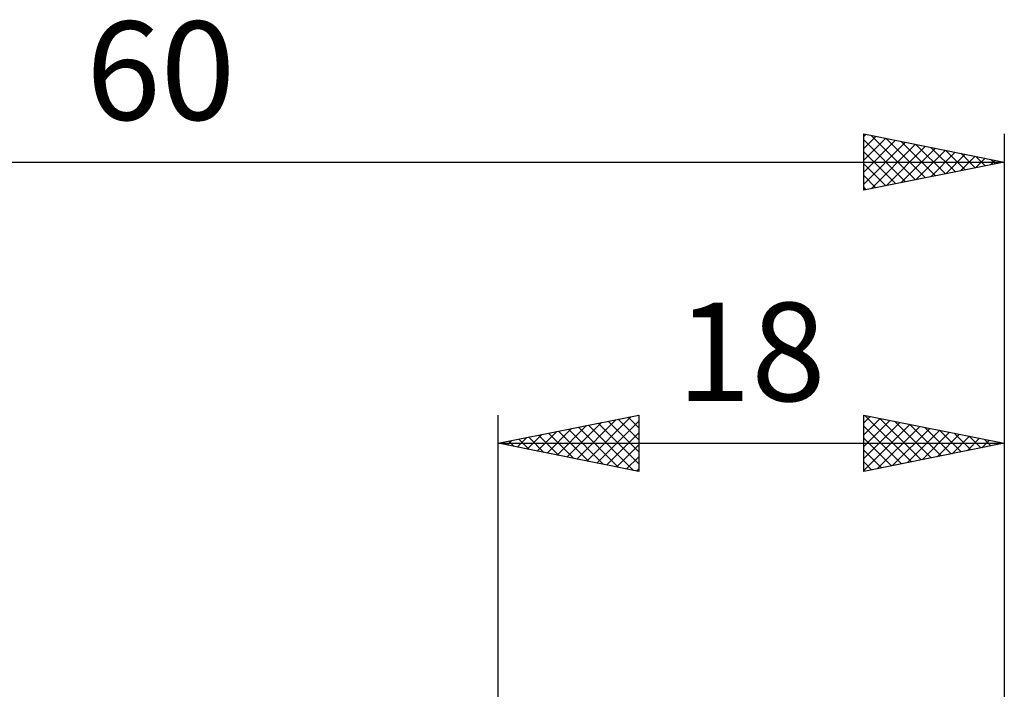
# Model space of a CAD drawing. Units: millimetres. Extents: x -17 to 92, y -31 to 40.
# Drawn here: x 25 to 60, y 16 to 40 of the extents above; entities that cross this region are included whole.
import ezdxf
from ezdxf.enums import TextEntityAlignment as Align

# ---------------------------------------------------------------- set-up
doc = ezdxf.new("R2010")
doc.units = ezdxf.units.MM
doc.header["$LTSCALE"] = 4.2
doc.layers.add('2', color=7, linetype='CONTINUOUS')
doc.layers.add('SK2', color=7, linetype='CONTINUOUS')
doc.styles.get("Standard").update_dxf_attribs({"font": 'Monospac821 BT'})

msp = doc.modelspace()

# ---------------------------------------------------------------- linework, layer by layer
at = {"layer": '2', "color": 7, "linetype": 'CONTINUOUS', "lineweight": 25}
for p, q in [((42, 0), (42, 26)), ((42, 25), (47, 26)), ((45.156, 24.369), (46.733, 25.947)), ((46.623, 25.924), (47, 25.547)), ((46.976, 25.995), (47, 25.971)), ((47, 26), (47, 24)), ((55, 24), (55, 26)), ((55, 26), (60, 25)), ((55, 25.728), (55.227, 25.955)), ((55.04, 25.992), (56.694, 24.339)), ((60, 26), (60, 2)), ((44.095, 24.581), (45.142, 25.628)), ((44.449, 24.51), (45.673, 25.735)), ((44.802, 24.44), (46.203, 25.841)), ((44.855, 25.571), (46.282, 24.144)), ((45.208, 25.642), (46.813, 24.037)), ((45.509, 24.298), (47, 25.789)), ((45.562, 25.712), (47, 24.274)), ((45.915, 25.783), (47, 24.698)), ((46.269, 25.854), (47, 25.123)), ((55, 25.304), (55.58, 25.884)), ((55, 24.879), (55.934, 25.813)), ((55, 24.455), (56.287, 25.742)), ((55, 24.031), (56.641, 25.672)), ((55, 25.608), (56.34, 24.268)), ((55.492, 24.098), (56.994, 25.601)), ((55.571, 25.886), (57.047, 24.409)), ((56.101, 25.78), (57.401, 24.48)), ((56.631, 25.674), (57.754, 24.551)), ((57.162, 25.568), (58.108, 24.622)), ((43.034, 24.793), (43.551, 25.31)), ((43.087, 25.217), (43.631, 24.674)), ((43.388, 24.722), (44.082, 25.416)), ((43.441, 25.288), (44.161, 24.568)), ((43.741, 24.652), (44.612, 25.522)), ((43.794, 25.359), (44.691, 24.462)), ((44.148, 25.429), (45.222, 24.356)), ((44.501, 25.5), (45.752, 24.25)), ((45.863, 24.227), (47, 25.365)), ((56.022, 24.204), (57.348, 25.53)), ((56.552, 24.31), (57.702, 25.46)), ((57.083, 24.416), (58.055, 25.389)), ((57.613, 24.523), (58.409, 25.318)), ((57.692, 25.462), (58.461, 24.692)), ((58.143, 24.629), (58.762, 25.248)), ((58.222, 25.355), (58.815, 24.763)), ((58.753, 25.249), (59.168, 24.834)), ((42, 25), (60, 25)), ((47, 24), (42, 25)), ((42.026, 25.005), (42.04, 24.992)), ((42.327, 24.935), (42.491, 25.098)), ((42.38, 25.076), (42.57, 24.886)), ((42.681, 24.864), (43.021, 25.204)), ((42.733, 25.147), (43.1, 24.78)), ((46.216, 24.157), (47, 24.94)), ((55, 25.184), (55.987, 24.197)), ((60, 25), (55, 24)), ((58.674, 24.735), (59.116, 25.177)), ((59.204, 24.841), (59.469, 25.106)), ((59.283, 25.143), (59.522, 24.904)), ((59.734, 24.947), (59.823, 25.035)), ((59.813, 25.037), (59.876, 24.975)), ((46.57, 24.086), (47, 24.516)), ((55, 24.76), (55.633, 24.127)), ((55, 24.335), (55.279, 24.056)), ((46.923, 24.015), (47, 24.092))]:
    msp.add_line(p, q, dxfattribs=at)
at = {"layer": 'SK2', "color": 7, "linetype": 'CONTINUOUS', "lineweight": 25}
for p, q in [((55, 34), (55, 36)), ((55, 36), (60, 35)), ((55, 35.91), (55.075, 35.985)), ((55, 35.486), (55.428, 35.914)), ((55, 35.062), (55.782, 35.844)), ((55, 35.79), (56.492, 34.298)), ((55, 34.637), (56.135, 35.773)), ((55.268, 35.946), (56.846, 34.369)), ((55.799, 35.84), (57.199, 34.44)), ((56.329, 35.734), (57.553, 34.51)), ((60, 36), (60, 2)), ((55, 34.213), (56.489, 35.702)), ((55, 35.366), (56.138, 34.228)), ((55.264, 34.053), (56.843, 35.631)), ((55.794, 34.159), (57.196, 35.561)), ((56.324, 34.265), (57.55, 35.49)), ((56.855, 34.371), (57.903, 35.419)), ((56.859, 35.628), (57.906, 34.581)), ((57.39, 35.522), (58.26, 34.652)), ((57.92, 35.416), (58.613, 34.723)), ((57.385, 34.477), (58.257, 35.349)), ((57.915, 34.583), (58.61, 35.278)), ((58.446, 34.689), (58.964, 35.207)), ((58.45, 35.31), (58.967, 34.793)), ((58.976, 34.795), (59.317, 35.136)), ((58.981, 35.204), (59.32, 34.864)), ((59.506, 34.901), (59.671, 35.066)), ((59.511, 35.098), (59.674, 34.935)), ((0, 35), (60, 35)), ((60, 35), (55, 34)), ((55, 34.942), (55.785, 34.157)), ((55, 34.518), (55.431, 34.086)), ((55, 34.093), (55.078, 34.016))]:
    msp.add_line(p, q, dxfattribs=at)

# ---------------------------------------------------------------- texts
at = {"layer": '2', "color": 7, "linetype": 'CONTINUOUS', "lineweight": 25}
msp.add_text('18', height=3.5, dxfattribs=at).set_placement((51, 26.5), align=Align.CENTER)
at = {"layer": 'SK2', "color": 7, "linetype": 'CONTINUOUS', "lineweight": 25}
msp.add_text('60', height=3.5, dxfattribs=at).set_placement((30, 36.5), align=Align.CENTER)

doc.saveas('drawing.dxf')
